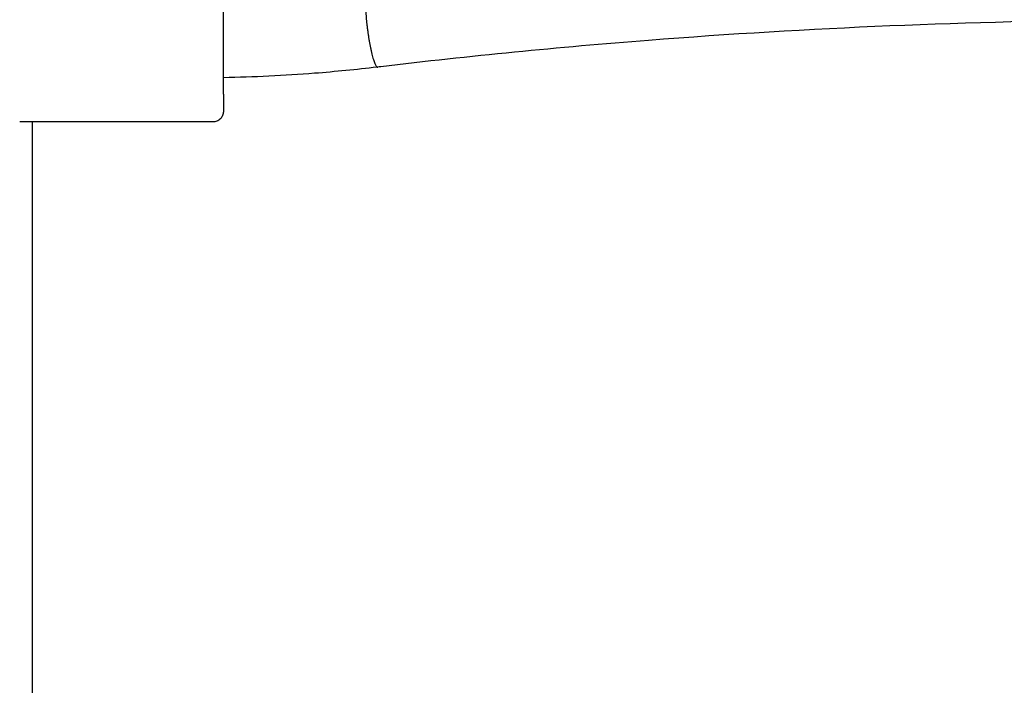
# Model space of a CAD drawing. Units: millimetres. Extents: x -5 to 14.3, y 1.9 to 19.6.
# Drawn here: x 6.5 to 6.7, y 14.6 to 14.8 of the extents above; entities that cross this region are included whole.
import ezdxf

# ---------------------------------------------------------------- set-up
doc = ezdxf.new("R2010")
doc.units = ezdxf.units.MM
doc.layers.add('DIASTASEIS', color=253, linetype='Continuous', lineweight=5)
doc.layers.add('Make2D$Visible$Curves', color=7, linetype='Continuous', true_color=0x000000)
doc.styles.get("Standard").update_dxf_attribs({"font": 'ARIALN.TTF'})
doc.dimstyles.new('STANDARD_ACAD', dxfattribs={"dimtxt": 0.18, "dimasz": 0.15, "dimexe": 0.18, "dimexo": 0.0625, "dimgap": 0.09, "dimtad": 0, "dimtih": 1, "dimtoh": 1, "dimzin": 0, "dimdsep": 46, "dimtxsty": 'Standard', "dimblk": 'OBLIQUE', "dimcen": 0.09, "dimadec": 0, "dimazin": 0, "dimtfac": 1, "dimtofl": 0, "dimtmove": 0, "dimatfit": 3, "dimfxl": 1, "dimtolj": 1, "dimtzin": 0, "dimarcsym": 0})

# ---------------------------------------------------------------- blocks, each defined once
blk = doc.blocks.new('OPSHA_S140A')
at = {"layer": 'Make2D$Visible$Curves', "color": 0, "lineweight": -3}
for points, weights, knots in [([(7.6569, 21.99288), (7.6569, 21.99941), (7.6569, 22.00895), (7.6569, 22.01849), (7.6569, 22.01849)], [1, 0.819152044289, 1, 0.819152044289, 1], [0, 0, 0, 17.715092, 17.715092, 35.430184, 35.430184, 35.430184]), ([(7.68444, 22.01112), (7.68444, 22.0072), (7.68529, 22.00262), (7.68614, 21.99804), (7.68685, 21.99812)], [1, 0.842265755222, 1, 0.842265755222, 1], [0, 0, 0, 9.109179, 9.109179, 18.218357, 18.218357, 18.218357])]:
    blk.add_rational_spline(points, weights, degree=2, knots=knots, dxfattribs=at)
for points, knots in [([(7.83312, 22.00722), (7.80179, 22.00703), (7.7705, 22.00572), (7.72199, 22.00194), (7.70467, 22.00024), (7.68724, 21.99817), (7.68705, 21.99814), (7.68685, 21.99812)], [7.783832, 7.783832, 7.783832, 7.783832, 101.789246, 101.789246, 154.359705, 154.359705, 154.958302, 154.958302, 154.958302, 154.958302]), ([(7.68685, 21.99812), (7.68681, 21.99811), (7.68676, 21.99811), (7.68269, 21.99763), (7.67865, 21.99723), (7.66871, 21.99645), (7.66281, 21.99617), (7.6569, 21.99605)], [274.967713, 274.967713, 274.967713, 274.967713, 275.1074, 275.1074, 287.373835, 287.373835, 305.118443, 305.118443, 305.118443, 305.118443]), ([(7.6569, 21.98949), (7.6569, 21.98949), (7.6569, 21.98948), (7.6569, 21.98948), (7.6569, 21.98948), (7.6569, 21.98947), (7.6569, 21.98947), (7.6569, 21.98945), (7.6569, 21.98944), (7.6569, 21.98941), (7.6569, 21.98939), (7.6569, 21.98933), (7.65689, 21.98929), (7.65688, 21.98921), (7.65688, 21.98917), (7.65685, 21.989), (7.65681, 21.98888), (7.65666, 21.9885), (7.65651, 21.98827), (7.65632, 21.98808), (7.65612, 21.98788), (7.65589, 21.98773), (7.6554, 21.98754), (7.65515, 21.98749), (7.6549, 21.98749)], [0, 0, 0, 0, 0, 0, 0.007498, 0.007498, 0.022493, 0.022493, 0.052484, 0.052484, 0.11247, 0.11247, 0.235227, 0.235227, 0.360625, 0.360625, 0.75145, 0.75145, 1.577136, 1.577136, 1.577136, 2.399356, 2.399356, 3.158095, 3.158095, 3.158095, 3.158095])]:
    blk.add_open_spline(points, degree=3, knots=knots, dxfattribs=at)
blk.add_rational_spline([(7.6569, 21.99288), (7.6569, 21.98949), (7.6569, 21.98949)], [1, 0.939692620786, 1], degree=2, dxfattribs=at)
for points in [[(7.6549, 21.98749), (7.63615, 21.98749), (7.6174, 21.98749)], [(7.61991, 21.65009), (7.61991, 21.81879), (7.61991, 21.98749)]]:
    blk.add_open_spline(points, degree=2, dxfattribs=at)
blk = doc.blocks.new('_Oblique')
at = {"color": 0, "linetype": 'ByBlock', "lineweight": -2, "transparency": 16777216}
blk.add_line((-0.5, -0.5), (0.5, 0.5), dxfattribs=at)
blk = doc.blocks.new('*D22')
at = {"layer": 'Defpoints', "color": 0}
for p in [(6.87197, 15.54195), (4.22552, 14.30907), (6.87197, 14.30907)]:
    blk.add_point(p, dxfattribs=at)
at = {"layer": 'DIASTASEIS', "color": 0, "lineweight": -2}
for p, q in [((6.80947, 15.54195), (4.04552, 15.54195)), ((4.22552, 15.54195), (4.22552, 15.10741)), ((4.22552, 14.30907), (4.22552, 14.74361)), ((6.80947, 14.30907), (4.04552, 14.30907))]:
    blk.add_line(p, q, dxfattribs=at)
at = {"layer": 'DIASTASEIS', "color": 0, "linetype": 'ByBlock', "lineweight": -2, "xscale": 0.15, "yscale": 0.15, "zscale": 0.15}
for p, rotation in [((4.22552, 15.54195), 90), ((4.22552, 14.30907), 270)]:
    blk.add_blockref('_Oblique', p, dxfattribs=dict(at, rotation=rotation))
at = {"layer": 'DIASTASEIS', "color": 0, "insert": (4.22552, 14.92551), "char_height": 0.18, "attachment_point": 5}
blk.add_mtext('\\A1;1.25', dxfattribs=at)

msp = doc.modelspace()

# ---------------------------------------------------------------- block references
msp.add_blockref('OPSHA_S140A', (-1.10393, -7.25697))

# ---------------------------------------------------------------- dimensions: what is measured, and where the dimension line sits
at = {"layer": 'DIASTASEIS'}
dim = msp.add_linear_dim(base=(4.22552, 14.30907), p1=(6.87197, 15.54195), p2=(6.87197, 14.30907), angle=90, dimstyle='STANDARD_ACAD', override={"dimrnd": 0.05, "dimtxsty": 'Standard', "dimtmove": 2}, dxfattribs=at)
dim.commit()
dim.dimension.update_dxf_attribs({"geometry": '*D22', "text_midpoint": (4.22552, 14.92551)})

doc.saveas('drawing.dxf')
